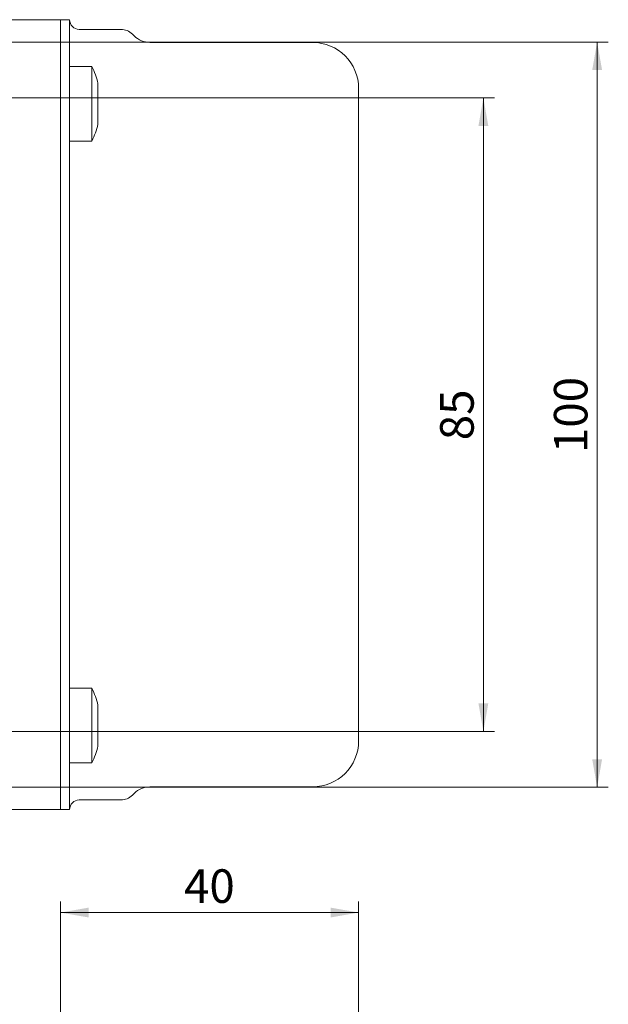
# Model space of a CAD drawing. Units: millimetres. Extents: x 0 to 550, y 0 to 297.
# Drawn here: x 154 to 207, y 148 to 237 of the extents above; entities that cross this region are included whole.
import ezdxf

# ---------------------------------------------------------------- set-up
doc = ezdxf.new("R2010")
doc.units = ezdxf.units.MM
doc.linetypes.add('SLD-Durchgehend', pattern=[0])
doc.styles.add('SLDTEXTSTYLE0', font='ARIAL.TTF', dxfattribs={"width": 0.948})
doc.dimstyles.new('SLDDIMSTYLE0', dxfattribs={"dimtxt": 3, "dimasz": 2.5, "dimexe": 0, "dimexo": 0.0625, "dimgap": 0.75, "dimtad": 1, "dimdec": 3, "dimlfac": 1.5, "dimrnd": 1e-09, "dimzin": 12, "dimdsep": 46, "dimtxsty": 'SLDTEXTSTYLE0', "dimsah": 1, "dimcen": 0.09, "dimadec": 0, "dimazin": 3, "dimtfac": 1, "dimtdec": 3, "dimtofl": 0, "dimtmove": 0, "dimatfit": 3, "dimfxl": 1, "dimfrac": 2, "dimtolj": 1, "dimtzin": 12, "dimarcsym": 0})

# ---------------------------------------------------------------- blocks, each defined once
blk = doc.blocks.new('_D_1')
at = {"color": 7, "linetype": 'SLD-Durchgehend', "lineweight": 0}
for p, q in [((158.131, 146.927), (158.131, 157.707)), ((184.797, 140.76), (184.797, 157.707)), ((158.131, 156.707), (184.797, 156.707))]:
    blk.add_line(p, q, dxfattribs=at)
for points in [[(158.131, 156.707), (160.631, 156.267), (160.631, 157.147)], [(184.797, 156.707), (182.297, 157.147), (182.297, 156.267)]]:
    blk.add_solid(points, dxfattribs=at)
at = {"color": 7, "linetype": 'SLD-Durchgehend', "lineweight": 0, "insert": (169.172, 160.575), "char_height": 3, "attachment_point": 1, "style": 'SLDTEXTSTYLE0'}
blk.add_mtext('40', dxfattribs=at)
blk = doc.blocks.new('_D_11')
at = {"color": 7, "linetype": 'SLD-Durchgehend', "lineweight": 0}
for p, q in [((130.131, 234.582), (207.143, 234.582)), ((206.143, 234.582), (206.143, 167.915)), ((130.131, 167.915), (207.143, 167.915))]:
    blk.add_line(p, q, dxfattribs=at)
for points in [[(206.143, 234.582), (205.703, 232.082), (206.583, 232.082)], [(206.143, 167.915), (206.583, 170.415), (205.703, 170.415)]]:
    blk.add_solid(points, dxfattribs=at)
at = {"color": 7, "linetype": 'SLD-Durchgehend', "lineweight": 0, "insert": (202.276, 197.811), "char_height": 3, "attachment_point": 1, "rotation": 90, "style": 'SLDTEXTSTYLE0'}
blk.add_mtext('100', dxfattribs=at)
blk = doc.blocks.new('_D_12')
at = {"color": 7, "linetype": 'SLD-Durchgehend', "lineweight": 0}
for p, q in [((130.131, 229.582), (196.962, 229.582)), ((195.962, 229.582), (195.962, 172.915)), ((130.131, 172.915), (196.962, 172.915))]:
    blk.add_line(p, q, dxfattribs=at)
for points in [[(195.962, 229.582), (195.522, 227.082), (196.402, 227.082)], [(195.962, 172.915), (196.402, 175.415), (195.522, 175.415)]]:
    blk.add_solid(points, dxfattribs=at)
at = {"color": 7, "linetype": 'SLD-Durchgehend', "lineweight": 0, "insert": (192.094, 198.957), "char_height": 3, "attachment_point": 1, "rotation": 90, "style": 'SLDTEXTSTYLE0'}
blk.add_mtext('85', dxfattribs=at)

msp = doc.modelspace()

# ---------------------------------------------------------------- linework, layer by layer
at = {"color": 7, "linetype": 'SLD-Durchgehend', "lineweight": 15}
for p, q in [((158.13051, 236.5817), (151.79607, 236.5817)), ((158.93051, 236.5817), (158.13051, 236.5817)), ((158.13051, 232.38282), (158.13051, 236.5817)), ((158.93051, 232.38282), (158.93051, 236.5817)), ((163.52104, 235.71503), (159.79718, 235.71503)), ((164.70943, 235.13415), (164.55813, 235.28546)), ((180.66385, 234.54837), (166.12365, 234.54837)), ((158.13051, 229.92146), (158.13051, 232.38282)), ((160.93051, 232.39457), (158.93051, 232.39457)), ((158.93051, 232.38282), (158.93051, 229.92146)), ((160.93051, 228.94949), (160.93051, 232.39457)), ((161.46385, 228.99977), (161.46385, 230.89457)), ((158.13051, 201.24837), (158.13051, 229.92146)), ((158.13051, 172.57528), (158.13051, 229.92146)), ((158.93051, 201.24837), (158.93051, 229.92146)), ((184.79718, 201.24837), (184.79718, 230.41503)), ((160.93051, 225.7279), (160.93051, 228.94949)), ((161.46385, 227.2279), (161.46385, 228.99977)), ((158.93051, 225.7279), (160.93051, 225.7279)), ((158.13051, 172.57528), (158.13051, 201.24837)), ((158.93051, 172.57528), (158.93051, 201.24837)), ((184.79718, 172.0817), (184.79718, 201.24837)), ((160.93051, 176.76883), (158.93051, 176.76883)), ((160.93051, 176.57158), (160.93051, 176.76883)), ((160.93051, 170.10217), (160.93051, 176.57158)), ((161.46385, 175.16035), (161.46385, 175.26883)), ((161.46385, 171.60217), (161.46385, 175.16035)), ((158.13051, 170.11392), (158.13051, 172.57528)), ((158.93051, 172.57528), (158.93051, 170.11392)), ((158.13051, 165.91503), (158.13051, 170.11392)), ((158.93051, 165.91503), (158.93051, 170.11392)), ((158.93051, 170.10217), (160.93051, 170.10217)), ((164.55813, 167.21128), (164.70943, 167.36258)), ((166.12365, 167.94837), (180.66385, 167.94837)), ((159.79718, 166.7817), (163.52104, 166.7817)), ((151.79607, 165.91503), (158.13051, 165.91503)), ((158.13051, 165.91503), (158.93051, 165.91503))]:
    msp.add_line(p, q, dxfattribs=at)
for centre, radius, start, end in [((159.79718, 236.5817), 0.86667, 180, 270), ((163.52104, 234.24837), 1.46667, 45, 90), ((166.12365, 236.54837), 2, 225, 270), ((180.66385, 230.41503), 4.13333, 0, 90), ((153.93156, 229.06123), 7.7522, 13.6795966, 25.4666551), ((153.93156, 229.06123), 7.7522, 334.5333449, 346.3204034), ((153.93156, 173.4355), 7.7522, 13.6795966, 25.4666551), ((180.66385, 172.0817), 4.13333, 270, 360), ((153.93156, 173.4355), 7.7522, 334.5333449, 346.3204034), ((166.12365, 165.94837), 2, 90, 135), ((159.79718, 165.91503), 0.86667, 90, 180), ((163.52104, 168.24837), 1.46667, 270, 315)]:
    msp.add_arc(centre, radius, start, end, dxfattribs=at)

# ---------------------------------------------------------------- dimensions: what is measured, and where the dimension line sits
at = {"color": 7, "linetype": 'SLD-Durchgehend', "lineweight": 0}
for base, p1, p2, picture, middle in [((206.14302, 167.91503), (129.13051, 234.5817), (129.13051, 167.91503), '_D_11', (206.14302, 201.24837)), ((195.96154, 172.91503), (129.13051, 229.5817), (129.13051, 172.91503), '_D_12', (195.96154, 201.24837))]:
    dim = msp.add_linear_dim(base=base, p1=p1, p2=p2, angle=90, dimstyle='SLDDIMSTYLE0', dxfattribs=at)
    dim.commit()
    dim.dimension.update_dxf_attribs({"geometry": picture, "text_midpoint": middle, "dimtype": 160})
dim = msp.add_linear_dim(base=(184.79718, 156.70743), p1=(158.13051, 145.92654), p2=(184.79718, 139.75987), dimstyle='SLDDIMSTYLE0', dxfattribs=at)
dim.commit()
dim.dimension.update_dxf_attribs({"geometry": '_D_1', "text_midpoint": (171.46385, 156.70743), "dimtype": 160})

doc.saveas('drawing.dxf')
